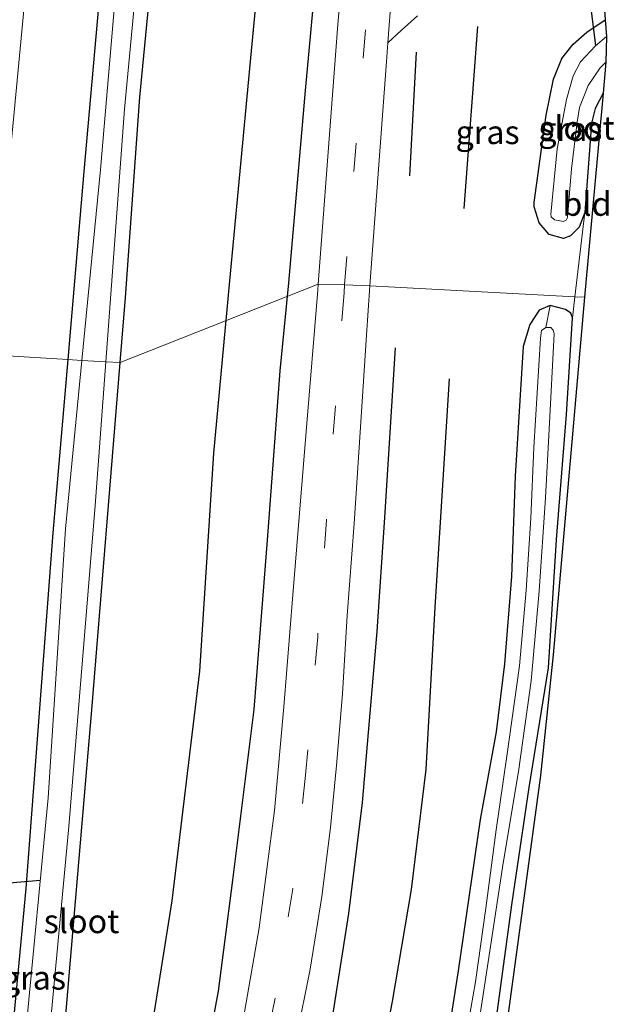
# Model space of a CAD drawing. Units: metres. Extents: x 129169 to 130002, y 534330 to 536804.
# Drawn here: x 129660 to 129722, y 535361 to 535465 of the extents above; entities that cross this region are included whole.
import ezdxf
from ezdxf.enums import TextEntityAlignment as Align

# ---------------------------------------------------------------- set-up
doc = ezdxf.new("R2010")
doc.units = ezdxf.units.M
doc.linetypes.add('VW-3-9_STREEP', pattern=[12, 3, -9])
for name, color, linetype in [('B-ME-GR-BOMENRIJ-L-B1', 10, 'Continuous'), ('B-ME-GW-INSTEEKWATERGANG-L-B1', 10, 'Continuous'), ('B-ME-KG-KADASTRAAL-OPNAMEDTMGRENS-L-B1', 10, 'Continuous'), ('B-ME-KW-DUIKER-L-B1', 10, 'Continuous')]:
    doc.layers.add(name, color=color, linetype=linetype)
for name, color, linetype, lineweight in [('B-ME-GR-BOMENSTRUIKEN-GV-B6', 93, 'Continuous', 18), ('B-ME-IE-GRASLAND-GV-B6', 93, 'Continuous', 18), ('B-ME-IE-GRONDWERKLIJN-GROND_INGERICHT-GV-B6', 253, 'Continuous', 18), ('B-ME-IE-HULPGEOMETRIE-L-B1', 53, 'Continuous', 18), ('B-ME-OG-WATER-GV-B6', 153, 'Continuous', 18), ('B-ME-VH-VERH_SOORT-BITUMEN-GV-B6', 8, 'IE-TERREINAFSCHEIDING-NATUURLIJK-HOUTWAL', 18), ('B-ME-VH-VERH_SOORT-HALF_VERHARDING-GV-B6', 8, 'IE-TERREINAFSCHEIDING-NATUURLIJK-HOUTWAL', 18), ('B-ME-VW-MARKERING-39STREEP-015-L-B1', 255, 'VW-3-9_STREEP', 18)]:
    doc.layers.add(name, color=color, linetype=linetype, lineweight=lineweight)
doc.styles.add('NLCS-ISO', font='NLCS-ISO.TTF')
doc.linetypes.add('IE-TERREINAFSCHEIDING-NATUURLIJK-HOUTWAL', pattern='A,7,-1.5,[67,NLCS.SHX,S=0.75,R=45,X=0,Y=0],-1.5,7,-1.5,[70,NLCS.SHX,S=0.75,R=0,X=0,Y=0],-1.5', length=20)

msp = doc.modelspace()

# ---------------------------------------------------------------- linework, layer by layer
at = {"layer": 'B-ME-GR-BOMENRIJ-L-B1'}
for p, q in [((129706.569, 535445.21, -3.691), (129708.007, 535464.412, -3.662)), ((129701.496, 535461.736, -3.645), (129700.811, 535448.663, -3.649))]:
    msp.add_line(p, q, dxfattribs=at)
for points in [[(129681.834, 535437.59, -3.627), (129684.121, 535461.864, -3.674), (129686.809, 535489.962, -3.658), (129687.6, 535514.427, -3.511), (129687.811, 535530.668, -3.652)], [(129688.074, 535437.369, -3.633), (129689.834, 535457.686, -3.695), (129692.604, 535487.777, -3.628), (129693.625, 535505.499, -3.536), (129694.156, 535517.463, -3.532), (129694.24, 535529.464, -3.599), (129694.154, 535530.871, -3.606)], [(129669.197, 535316.102, -3.588), (129675.529, 535339.197, -3.579), (129678.442, 535350.725, -3.575), (129680.662, 535362.652, -3.579), (129682.169, 535374.357, -3.588), (129684.419, 535392.378, -3.546), (129685.828, 535410.235, -3.675), (129687.142, 535428.114, -3.633), (129688.074, 535437.369, -3.633)], [(129672.251, 535350.079, -3.583), (129675.761, 535372.175, -3.621), (129678.675, 535396.417, -3.633), (129680.153, 535419.418, -3.646), (129681.834, 535437.59, -3.627)], [(129699.307, 535430.539, -3.675), (129698.15, 535412.637, -3.679), (129697.365, 535400.602, -3.687), (129695.795, 535382.564, -3.683), (129694.366, 535370.851, -3.658), (129692.535, 535359.214, -3.708), (129689.998, 535347.545, -3.733), (129685.876, 535330.787, -3.654), (129680.78, 535314.622, -3.712), (129671.915, 535292, -3.671)], [(129656.29, 535081.832, -3.284), (129653.682, 535099.819, -3.438), (129651.751, 535117.601, -3.579), (129650.188, 535135.402, -3.758), (129649.299, 535153.417, -3.858), (129650.34, 535177.222, -3.858), (129651.965, 535195.091, -3.858), (129654.666, 535212.842, -3.816), (129658.464, 535230.42, -3.787), (129663.104, 535247.528, -3.758), (129668.076, 535264.805, -3.779), (129677.043, 535288.018, -3.737), (129683.344, 535303.654, -3.733), (129687.294, 535315.192, -3.725), (129690.596, 535326.554, -3.633), (129694.035, 535338.09, -3.608), (129696.769, 535349.883, -3.629), (129698.995, 535361.572, -3.579), (129701.024, 535373.364, -3.596), (129702.55, 535386.038, -3.571), (129703.511, 535403.169, -3.65), (129705.012, 535427.237, -3.629)]]:
    msp.add_polyline3d(points, dxfattribs=at)
at = {"layer": 'B-ME-GR-BOMENSTRUIKEN-GV-B6'}
for points in [[(129667.236, 535529.867, -3.493), (129673.806, 535530.467, -3.671), (129673.649, 535523.257, -3.625), (129671.565, 535505.008, -3.694), (129669.099, 535479.24, -3.678), (129666.444, 535449.123, -3.695), (129664.727, 535429.293, -3.764), (129656.609, 535429.781, -3.302), (129661.288, 535478.807, -3.166), (129662.999, 535499.596, -3.204), (129664.312, 535503.047, -3.295), (129666.244, 535511.495, -3.372), (129666.831, 535522.417, -3.486), (129667.236, 535529.867, -3.493)], [(129656.609, 535429.781, -3.302), (129664.727, 535429.293, -3.764), (129663.144, 535411.011, -3.827), (129660.312, 535373.476, -4.011), (129658.549, 535354.805, -4.011)]]:
    msp.add_polyline3d(points, dxfattribs=at)
at = {"layer": 'B-ME-GW-INSTEEKWATERGANG-L-B1'}
for points in [[(129673.806, 535530.467, -3.671), (129673.649, 535523.257, -3.625), (129671.565, 535505.008, -3.694), (129669.099, 535479.24, -3.678), (129666.444, 535449.123, -3.695), (129664.727, 535429.293, -3.764)], [(129670.26, 535428.961, -3.763), (129670.822, 535435.837, -3.769), (129672.34, 535456.986, -3.86), (129675.575, 535490.417, -3.8), (129678.455, 535515.43, -3.808), (129679.366, 535526.545, -3.869), (129679.321, 535530.472, -3.86)], [(129719.303, 535444.808, -3.628), (129718.723, 535443.271, -3.674), (129717.801, 535442.344, -3.687), (129717.06, 535442.059, -3.737), (129715.529, 535442.493, -3.737), (129714.491, 535443.703, -3.733), (129713.963, 535445.397, -3.721), (129713.973, 535445.865, -3.721), (129715.242, 535455.087, -3.666), (129716.003, 535458.872, -3.607), (129716.885, 535461.066, -3.666), (129718.084, 535462.573, -3.683), (129719.527, 535463.826, -3.708), (129721.463, 535465.125, -3.724)], [(129721.239, 535457.396, -3.494), (129720.393, 535455.793, -3.557), (129720.012, 535454.237, -3.599), (129719.303, 535444.808, -3.628)], [(129718.022, 535433.696, -3.662), (129717.839, 535434.18, -3.658), (129717.252, 535434.565, -3.658), (129715.667, 535434.988, -3.658), (129714.478, 535434.497, -3.687), (129713.503, 535432.971, -3.729), (129712.811, 535430.66, -3.729), (129711.956, 535416.986, -3.662), (129711.555, 535406.395, -3.733), (129710.828, 535397.194, -3.704), (129709.948, 535390.004, -3.691), (129708.273, 535380.756, -3.554), (129705.927, 535364.791, -3.604), (129703.972, 535352.187, -3.65), (129702.292, 535343.635, -3.617), (129700.187, 535334.985, -3.671), (129697.572, 535325.782, -3.712), (129694.852, 535316.607, -3.762), (129690.369, 535303.545, -3.733), (129686.003, 535290.675, -3.704), (129678.118, 535269.652, -3.87), (129673.662, 535257.051, -4.02), (129669.781, 535245.893, -3.987), (129667.328, 535237.95, -3.991)], [(129674.305, 535241.645, -3.974), (129680.876, 535260.281, -3.92), (129688.873, 535282.2, -3.758), (129694.093, 535297.76, -3.654), (129698.277, 535311.084, -3.542), (129703.017, 535327.04, -3.617), (129706.041, 535338.775, -3.6), (129707.97, 535348.456, -3.575), (129710.092, 535360.603, -3.558), (129711.614, 535371.759, -3.529), (129713.443, 535384.126, -3.596), (129715.467, 535396.78, -3.629), (129716.304, 535410.31, -3.633), (129717.391, 535423.5, -3.646), (129718.022, 535433.696, -3.662)], [(129645.918, 535299.528, -3.945), (129646.642, 535299.079, -3.962), (129647.682, 535299.748, -3.917), (129664.557, 535341.214, -3.757), (129665.266, 535341.87, -3.773), (129666.277, 535341.8, -3.798), (129673.791, 535340.535, -3.794), (129675.236, 535341.229, -3.749), (129676.43, 535343.064, -3.853), (129676.381, 535344.927, -3.749), (129674.969, 535346.248, -3.753), (129666.049, 535349.309, -3.736), (129664.754, 535351.439, -3.72), (129664.079, 535354.787, -3.728), (129667.263, 535392.326, -3.732), (129670.26, 535428.961, -3.763)], [(129664.727, 535429.293, -3.764), (129663.144, 535411.011, -3.827), (129660.312, 535373.476, -4.011), (129658.549, 535354.805, -4.011), (129659.181, 535350.258, -4.027), (129660.961, 535346.284, -4.016), (129661.591, 535343.877, -3.933), (129648.3, 535309.655, -3.942)]]:
    msp.add_polyline3d(points, dxfattribs=at)
at = {"layer": 'B-ME-IE-GRASLAND-GV-B6'}
for points in [[(129673.806, 535530.467, -3.671), (129675.833, 535530.469, -4.912), (129675.681, 535522.897, -4.912), (129674.324, 535511.713, -4.912), (129671.791, 535491.395, -4.912), (129668.204, 535449.337, -4.907), (129666.236, 535429.203, -4.907), (129664.727, 535429.293, -3.764), (129666.444, 535449.123, -3.695), (129669.099, 535479.24, -3.678), (129671.565, 535505.008, -3.694), (129673.649, 535523.257, -3.625), (129673.806, 535530.467, -3.671)], [(129678.073, 535530.471, -4.912), (129679.321, 535530.472, -3.86), (129679.366, 535526.545, -3.869), (129678.455, 535515.43, -3.808), (129675.575, 535490.417, -3.8), (129672.34, 535456.986, -3.86), (129670.822, 535435.837, -3.769), (129670.26, 535428.961, -3.763), (129668.741, 535429.052, -4.907), (129670.711, 535455.693, -4.907), (129672.053, 535469.917, -4.912), (129674.161, 535490.922, -4.912), (129676.234, 535510.055, -4.912), (129677.579, 535520.334, -4.912), (129678.148, 535528.025, -4.912), (129678.073, 535530.471, -4.912)], [(129679.321, 535530.472, -3.86), (129696.621, 535530.95, -3.656), (129696.668, 535529.303, -3.653), (129696.902, 535521.449, -3.616), (129696.798, 535513.038, -3.557), (129696.514, 535502.963, -3.62), (129694.938, 535484.969, -3.67), (129693.196, 535464.187, -3.695), (129691.181, 535437.258, -3.699), (129670.26, 535428.961, -3.763), (129670.822, 535435.837, -3.769), (129672.34, 535456.986, -3.86), (129675.575, 535490.417, -3.8), (129678.455, 535515.43, -3.808), (129679.366, 535526.545, -3.869), (129679.321, 535530.472, -3.86)], [(129655.088, 535526.009, -1.165), (129657.471, 535526.766, -1.312), (129657.585, 535525.731, -1.331), (129658.009, 535520.343, -1.39), (129658.24, 535513.248, -1.742), (129658.157, 535504.446, -2.091), (129656.851, 535483.432, -2.78), (129662.999, 535499.596, -3.204), (129661.288, 535478.807, -3.166), (129656.609, 535429.781, -3.302), (129650.35, 535430.158, -3.209), (129651.761, 535445.637, -3.141), (129653.02, 535464.327, -2.897), (129654.105, 535478.112, -2.696), (129655.171, 535491.55, -2.389), (129655.804, 535499.866, -2.125), (129656.049, 535506.183, -1.864), (129656.03, 535512.698, -1.625), (129655.786, 535517.613, -1.406), (129655.338, 535523.757, -1.243), (129655.088, 535526.009, -1.165)], [(129721.064, 535470.622, -3.654), (129721.463, 535465.125, -3.724), (129719.527, 535463.826, -3.708), (129718.084, 535462.573, -3.683), (129716.885, 535461.066, -3.666), (129716.003, 535458.872, -3.607), (129715.242, 535455.087, -3.666), (129713.973, 535445.865, -3.721), (129713.963, 535445.397, -3.721), (129714.491, 535443.703, -3.733), (129715.529, 535442.493, -3.737), (129717.06, 535442.059, -3.737), (129717.801, 535442.344, -3.687), (129718.723, 535443.271, -3.674), (129719.303, 535444.808, -3.628), (129718.263, 535435.919, -3.639), (129696.633, 535437.064, -3.696)], [(129696.633, 535437.064, -3.696), (129698.383, 535460.718, -3.683), (129698.534, 535462.719, -3.679), (129699.945, 535464.03, -3.712), (129701.665, 535465.542, -3.691)], [(129721.463, 535465.125, -3.724), (129721.59, 535463.38, -4.813), (129720.429, 535462.389, -4.813), (129718.854, 535460.706, -4.813), (129718.086, 535459.211, -4.813), (129717.369, 535456.727, -4.813), (129716.397, 535451.504, -4.813), (129715.73, 535444.614, -4.813), (129715.767, 535444.36, -4.813), (129716.095, 535444.022, -4.813), (129717.046, 535443.844, -4.813), (129717.335, 535443.991, -4.813), (129717.491, 535444.266, -4.813), (129717.893, 535449.402, -4.813), (129718.516, 535454.322, -4.813), (129718.762, 535455.876, -4.813), (129719.651, 535458.187, -4.813), (129720.919, 535460.061, -4.813), (129721.532, 535460.681, -4.813), (129721.239, 535457.396, -3.494), (129720.393, 535455.793, -3.557), (129720.012, 535454.237, -3.599), (129719.303, 535444.808, -3.628), (129718.723, 535443.271, -3.674), (129717.801, 535442.344, -3.687), (129717.06, 535442.059, -3.737), (129715.529, 535442.493, -3.737), (129714.491, 535443.703, -3.733), (129713.963, 535445.397, -3.721), (129713.973, 535445.865, -3.721), (129715.242, 535455.087, -3.666), (129716.003, 535458.872, -3.607), (129716.885, 535461.066, -3.666), (129718.084, 535462.573, -3.683), (129719.527, 535463.826, -3.708), (129721.463, 535465.125, -3.724)], [(129648.842, 535229.623, -3.679), (129652.731, 535244.74, -3.737), (129656.112, 535256.799, -3.733), (129660.256, 535270.602, -3.729), (129663.739, 535281.306, -3.675), (129667.853, 535291.323, -3.687), (129671.658, 535299.548, -3.633), (129674.771, 535306.719, -3.7), (129677.355, 535313.968, -3.75), (129679.998, 535322.204, -3.745), (129682.594, 535331.015, -3.775), (129684.665, 535338.897, -3.758), (129687.143, 535348.823, -3.754), (129688.891, 535357.804, -3.77), (129690.326, 535364.982, -3.733), (129691.568, 535372.638, -3.75), (129692.449, 535379.914, -3.729), (129693.104, 535386.449, -3.725), (129693.719, 535394.031, -3.75), (129694.219, 535402.274, -3.75), (129694.955, 535412.005, -3.808), (129695.581, 535421.633, -3.758), (129696.276, 535431.849, -3.712), (129696.633, 535437.064, -3.696)], [(129664.079, 535354.787, -3.728), (129667.263, 535392.326, -3.732), (129670.26, 535428.961, -3.763), (129691.181, 535437.258, -3.699), (129691.128, 535436.61, -3.699), (129689.897, 535421.682, -3.687), (129688.486, 535404.461, -3.699), (129687.558, 535392.654, -3.646), (129686.55, 535381.725, -3.646), (129684.948, 535369.322, -3.675), (129683.3, 535359.828, -3.654)], [(129696.633, 535437.064, -3.696), (129718.263, 535435.919, -3.639), (129718.022, 535433.696, -3.662), (129717.839, 535434.18, -3.658), (129717.252, 535434.565, -3.658), (129715.667, 535434.988, -3.658), (129714.478, 535434.497, -3.687), (129713.503, 535432.971, -3.729), (129712.811, 535430.66, -3.729), (129711.956, 535416.986, -3.662), (129711.555, 535406.395, -3.733), (129710.828, 535397.194, -3.704), (129709.948, 535390.004, -3.691), (129708.273, 535380.756, -3.554), (129705.927, 535364.791, -3.604), (129703.972, 535352.187, -3.65)], [(129667.328, 535237.95, -3.991), (129669.781, 535245.893, -3.987), (129673.662, 535257.051, -4.02), (129678.118, 535269.652, -3.87), (129686.003, 535290.675, -3.704), (129690.369, 535303.545, -3.733), (129694.852, 535316.607, -3.762), (129697.572, 535325.782, -3.712), (129700.187, 535334.985, -3.671), (129702.292, 535343.635, -3.617), (129703.972, 535352.187, -3.65), (129705.927, 535364.791, -3.604), (129708.273, 535380.756, -3.554), (129709.948, 535390.004, -3.691), (129710.828, 535397.194, -3.704), (129711.555, 535406.395, -3.733), (129711.956, 535416.986, -3.662), (129712.811, 535430.66, -3.729), (129713.503, 535432.971, -3.729), (129714.478, 535434.497, -3.687), (129715.667, 535434.988, -3.658), (129715.177, 535432.671, -5.001)], [(129707.672, 535356.32, -5.001), (129708.875, 535364.115, -5.001), (129710.63, 535375.708, -5.001), (129712.338, 535386.075, -5.001), (129713.654, 535395.404, -5.001), (129714.479, 535404.853, -5.001), (129715.149, 535414.699, -5.001), (129715.537, 535421.934, -5.001), (129716.057, 535431.991, -4.997), (129715.963, 535432.399, -5.001), (129715.713, 535432.687, -5.001), (129715.177, 535432.671, -5.001), (129715.667, 535434.988, -3.658), (129717.252, 535434.565, -3.658), (129717.839, 535434.18, -3.658), (129718.022, 535433.696, -3.662)], [(129718.022, 535433.696, -3.662), (129717.391, 535423.5, -3.646), (129716.304, 535410.31, -3.633), (129715.467, 535396.78, -3.629), (129713.443, 535384.126, -3.596), (129711.614, 535371.759, -3.529), (129710.092, 535360.603, -3.558), (129707.97, 535348.456, -3.575), (129706.041, 535338.775, -3.6), (129703.017, 535327.04, -3.617), (129698.277, 535311.084, -3.542), (129694.093, 535297.76, -3.654), (129688.873, 535282.2, -3.758), (129680.876, 535260.281, -3.92), (129674.305, 535241.645, -3.974)], [(129715.177, 535432.671, -5.001), (129714.752, 535432.342, -5.001), (129714.643, 535431.552, -5.001), (129713.912, 535420.018, -5.022), (129713.595, 535412.54, -5.022), (129713.124, 535404.944, -5.022), (129712.424, 535396.982, -5.022), (129711.078, 535387.458, -5.022), (129709.943, 535379.669, -5.022), (129708.878, 535371.398, -5.022), (129707.753, 535363.64, -5.022), (129706.542, 535356.603, -5.022)], [(129664.727, 535429.293, -3.764), (129666.236, 535429.203, -4.907), (129664.497, 535411.417, -4.907), (129662.675, 535383.035, -4.907), (129660.308, 535358.429, -4.907), (129660.249, 535351.958, -4.907), (129661.67, 535348.099, -4.907), (129663.857, 535344.632, -4.907), (129656.464, 535326.414, -4.689), (129651.563, 535312.87, -4.689), (129646.802, 535301.422, -4.689), (129645.918, 535299.528, -3.945), (129645.092, 535300.039, -3.925), (129644.99, 535301.132, -3.909), (129648.3, 535309.655, -3.942), (129661.591, 535343.877, -3.933), (129660.961, 535346.284, -4.016), (129659.181, 535350.258, -4.027), (129658.549, 535354.805, -4.011), (129660.312, 535373.476, -4.011), (129663.144, 535411.011, -3.827), (129664.727, 535429.293, -3.764)], [(129662.518, 535355.209, -4.907), (129664.841, 535380.03, -4.907), (129667.621, 535413.897, -4.907), (129668.741, 535429.052, -4.907)], [(129668.741, 535429.052, -4.907), (129670.26, 535428.961, -3.763), (129667.263, 535392.326, -3.732), (129664.079, 535354.787, -3.728)]]:
    msp.add_polyline3d(points, dxfattribs=at)
at = {"layer": 'B-ME-IE-GRONDWERKLIJN-GROND_INGERICHT-GV-B6'}
for points in [[(129718.263, 535435.919, -3.639), (129719.303, 535444.808, -3.628), (129720.012, 535454.237, -3.599), (129720.393, 535455.793, -3.557), (129721.239, 535457.396, -3.494), (129719.262, 535435.866, -3.612), (129718.263, 535435.919, -3.639)], [(129718.263, 535435.919, -3.639), (129719.262, 535435.866, -3.612), (129715.956, 535398.143, -3.75), (129714.625, 535385.402, -3.642), (129709.868, 535350.439, -3.579), (129707.359, 535337.735, -3.671), (129701.143, 535315.093, -3.583), (129668.068, 535204.804, -4.02)], [(129674.305, 535241.645, -3.974), (129680.876, 535260.281, -3.92), (129688.873, 535282.2, -3.758), (129694.093, 535297.76, -3.654), (129698.277, 535311.084, -3.542), (129703.017, 535327.04, -3.617), (129706.041, 535338.775, -3.6), (129707.97, 535348.456, -3.575), (129710.092, 535360.603, -3.558), (129711.614, 535371.759, -3.529), (129713.443, 535384.126, -3.596), (129715.467, 535396.78, -3.629), (129716.304, 535410.31, -3.633), (129717.391, 535423.5, -3.646), (129718.022, 535433.696, -3.662), (129718.263, 535435.919, -3.639)]]:
    msp.add_polyline3d(points, dxfattribs=at)
at = {"layer": 'B-ME-IE-HULPGEOMETRIE-L-B1'}
msp.add_line((129715.177, 535432.671, -5.001), (129715.667, 535434.988, -3.658), dxfattribs=at)
msp.add_polyline3d([(129586.441, 535392.624, -3.276), (129615.26, 535396.339, -3.459), (129622.894, 535399.641, -3.492), (129626.602, 535405.41, -3.446), (129628.479, 535431.281, -3.33), (129633.002, 535431.2, -3.158), (129633.847, 535431.15, -3.121), (129637.263, 535430.944, -3.058), (129638.154, 535430.891, -3.073), (129642.599, 535430.623, -3.032), (129643.537, 535430.567, -3.042), (129647.257, 535430.344, -3.143), (129650.35, 535430.158, -3.209), (129656.609, 535429.781, -3.302), (129664.727, 535429.293, -3.764), (129666.236, 535429.203, -4.907), (129668.741, 535429.052, -4.907), (129670.26, 535428.961, -3.763), (129691.181, 535437.258, -3.699), (129693.96, 535437.159, -3.645), (129696.633, 535437.064, -3.696), (129718.263, 535435.919, -3.639), (129719.262, 535435.866, -3.612)], dxfattribs=at)
at = {"layer": 'B-ME-KG-KADASTRAAL-OPNAMEDTMGRENS-L-B1'}
for points in [[(129716.195, 535531.552, -3.872), (129720.813, 535474.086, -3.66), (129721.064, 535470.622, -3.654), (129721.463, 535465.125, -3.724), (129721.59, 535463.38, -4.813), (129721.532, 535460.681, -4.813), (129721.239, 535457.396, -3.494), (129719.262, 535435.866, -3.612)], [(129719.262, 535435.866, -3.612), (129715.956, 535398.143, -3.75), (129714.625, 535385.402, -3.642), (129709.868, 535350.439, -3.579), (129707.359, 535337.735, -3.671), (129701.143, 535315.093, -3.583), (129668.068, 535204.804, -4.02), (129665.234, 535183.495, -4.074), (129663.069, 535138.193, -4.174), (129664.903, 535115.335, -4.157), (129670.048, 535079.752, -4.137), (129670.206, 535078.695, -4.466), (129670.484, 535077.444, -4.073), (129670.778, 535076.309, -3.302), (129671.95, 535071.781, -3.07), (129673.195, 535066.973, -3.075), (129674.392, 535062.348, -3.25), (129674.772, 535060.88, -4.111), (129675.087, 535059.664, -5.241), (129675.37, 535058.572, -5.221), (129675.769, 535057.029, -4.059), (129676.462, 535054.438, -3.933), (129666.731, 535048.228, -3.933), (129673.368, 535028.527, -4.208)]]:
    msp.add_polyline3d(points, dxfattribs=at)
at = {"layer": 'B-ME-KW-DUIKER-L-B1'}
for p, q in [((129715.278, 535503.45, -5.153), (129720.429, 535462.389, -4.813)), ((129652.186, 535373.514, -4.423), (129661.84, 535374.358, -4.907))]:
    msp.add_line(p, q, dxfattribs=at)
at = {"layer": 'B-ME-OG-WATER-GV-B6'}
for points in [[(129675.833, 535530.469, -4.912), (129678.073, 535530.471, -4.912), (129678.148, 535528.025, -4.912), (129677.579, 535520.334, -4.912), (129676.234, 535510.055, -4.912), (129674.161, 535490.922, -4.912), (129672.053, 535469.917, -4.912), (129670.711, 535455.693, -4.907), (129668.741, 535429.052, -4.907), (129666.236, 535429.203, -4.907), (129668.204, 535449.337, -4.907), (129671.791, 535491.395, -4.912), (129674.324, 535511.713, -4.912), (129675.681, 535522.897, -4.912), (129675.833, 535530.469, -4.912)], [(129721.59, 535463.38, -4.813), (129721.532, 535460.681, -4.813), (129720.919, 535460.061, -4.813), (129719.651, 535458.187, -4.813), (129718.762, 535455.876, -4.813), (129718.516, 535454.322, -4.813), (129717.893, 535449.402, -4.813), (129717.491, 535444.266, -4.813), (129717.335, 535443.991, -4.813), (129717.046, 535443.844, -4.813), (129716.095, 535444.022, -4.813), (129715.767, 535444.36, -4.813), (129715.73, 535444.614, -4.813), (129716.397, 535451.504, -4.813), (129717.369, 535456.727, -4.813), (129718.086, 535459.211, -4.813), (129718.854, 535460.706, -4.813), (129720.429, 535462.389, -4.813), (129721.59, 535463.38, -4.813)], [(129706.542, 535356.603, -5.022), (129707.753, 535363.64, -5.022), (129708.878, 535371.398, -5.022), (129709.943, 535379.669, -5.022), (129711.078, 535387.458, -5.022), (129712.424, 535396.982, -5.022), (129713.124, 535404.944, -5.022), (129713.595, 535412.54, -5.022), (129713.912, 535420.018, -5.022), (129714.643, 535431.552, -5.001), (129714.752, 535432.342, -5.001), (129715.177, 535432.671, -5.001), (129715.713, 535432.687, -5.001), (129715.963, 535432.399, -5.001), (129716.057, 535431.991, -4.997), (129715.537, 535421.934, -5.001), (129715.149, 535414.699, -5.001), (129714.479, 535404.853, -5.001), (129713.654, 535395.404, -5.001), (129712.338, 535386.075, -5.001), (129710.63, 535375.708, -5.001), (129708.875, 535364.115, -5.001), (129707.672, 535356.32, -5.001)], [(129666.236, 535429.203, -4.907), (129668.741, 535429.052, -4.907), (129667.621, 535413.897, -4.907), (129664.841, 535380.03, -4.907), (129662.518, 535355.209, -4.907), (129662.746, 535351.446, -4.907), (129663.94, 535349.149, -4.907), (129665.719, 535347.723, -4.907), (129674.127, 535344.804, -4.907), (129674.508, 535344.018, -4.907), (129674.391, 535342.763, -4.907), (129673.529, 535342.319, -4.907), (129665.44, 535344.06, -4.907), (129663.857, 535344.632, -4.907), (129661.67, 535348.099, -4.907), (129660.249, 535351.958, -4.907), (129660.308, 535358.429, -4.907), (129662.675, 535383.035, -4.907), (129664.497, 535411.417, -4.907), (129666.236, 535429.203, -4.907)]]:
    msp.add_polyline3d(points, dxfattribs=at)
at = {"layer": 'B-ME-VH-VERH_SOORT-BITUMEN-GV-B6'}
for points in [[(129696.621, 535530.95, -3.656), (129699.257, 535531.034, -3.673), (129701.554, 535531.108, -3.662), (129701.586, 535530.494, -3.658), (129701.842, 535522.212, -3.632), (129701.769, 535512.854, -3.628), (129701.33, 535501.73, -3.628), (129700.091, 535483.413, -3.637), (129699.689, 535478.071, -3.648), (129698.534, 535462.719, -3.679), (129698.383, 535460.718, -3.683), (129696.633, 535437.064, -3.696), (129693.96, 535437.159, -3.645), (129691.181, 535437.258, -3.699), (129693.196, 535464.187, -3.695), (129694.938, 535484.969, -3.67), (129696.514, 535502.963, -3.62), (129696.798, 535513.038, -3.557), (129696.902, 535521.449, -3.616), (129696.668, 535529.303, -3.653), (129696.621, 535530.95, -3.656)], [(129683.3, 535359.828, -3.654), (129684.948, 535369.322, -3.675), (129686.55, 535381.725, -3.646), (129687.558, 535392.654, -3.646), (129688.486, 535404.461, -3.699), (129689.897, 535421.682, -3.687), (129691.128, 535436.61, -3.699), (129691.181, 535437.258, -3.699), (129693.96, 535437.159, -3.645), (129696.633, 535437.064, -3.696), (129696.276, 535431.849, -3.712), (129695.581, 535421.633, -3.758), (129694.955, 535412.005, -3.808), (129694.219, 535402.274, -3.75), (129693.719, 535394.031, -3.75), (129693.104, 535386.449, -3.725), (129692.449, 535379.914, -3.729), (129691.568, 535372.638, -3.75), (129690.326, 535364.982, -3.733), (129688.891, 535357.804, -3.77)]]:
    msp.add_polyline3d(points, dxfattribs=at)
at = {"layer": 'B-ME-VH-VERH_SOORT-HALF_VERHARDING-GV-B6'}
msp.add_polyline3d([(129701.665, 535465.542, -3.691), (129699.945, 535464.03, -3.712), (129698.534, 535462.719, -3.679), (129699.689, 535478.071, -3.648)], dxfattribs=at)
at = {"layer": 'B-ME-VW-MARKERING-39STREEP-015-L-B1'}
for points in [[(129693.96, 535437.159, -3.645), (129696.606, 535469.671, -3.7), (129698.492, 535494.671, -3.649), (129699.163, 535505.413, -3.637), (129699.515, 535517.506, -3.611), (129699.337, 535529.448, -3.666), (129699.257, 535531.034, -3.673)], [(129693.96, 535437.159, -3.645), (129693.902, 535436.366, -3.646), (129692.048, 535412.373, -3.708), (129691.118, 535400.05, -3.667), (129689.841, 535385.426, -3.617), (129688.478, 535373.463, -3.604), (129686.637, 535361.916, -3.646), (129684.19, 535349.824, -3.646), (129682.013, 535340.847, -3.654), (129678.918, 535329.15, -3.671), (129675.362, 535317.568, -3.604), (129670.276, 535303.425, -3.592), (129666.629, 535295.031, -3.588), (129662.023, 535284.726, -3.596), (129659.29, 535277.246, -3.629), (129655.472, 535264.638, -3.633), (129651.898, 535252.962, -3.629), (129648.649, 535241.443, -3.612)]]:
    msp.add_polyline3d(points, dxfattribs=at)

# ---------------------------------------------------------------- texts
at = {"layer": 'B-ME-IE-GRASLAND-GV-B6', "ltscale": 0.2, "style": 'NLCS-ISO'}
for p in [(129709.048, 535453.2705), (129717.7765, 535453.592), (129661.174, 535364.0655)]:
    msp.add_text('gras', height=2.5, dxfattribs=at).set_placement(p, align=Align.MIDDLE_CENTER)
at = {"layer": 'B-ME-IE-GRONDWERKLIJN-GROND_INGERICHT-GV-B6', "ltscale": 0.2, "style": 'NLCS-ISO'}
msp.add_text('bld', height=2.5, dxfattribs=at).set_placement((129719.5336, 535445.7054), align=Align.MIDDLE_CENTER)
at = {"layer": 'B-ME-OG-WATER-GV-B6', "ltscale": 0.2, "style": 'NLCS-ISO'}
for p in [(129718.4764, 535453.7328), (129666.1924, 535370.0223)]:
    msp.add_text('sloot', height=2.5, dxfattribs=at).set_placement(p, align=Align.MIDDLE_CENTER)

doc.saveas('drawing.dxf')
